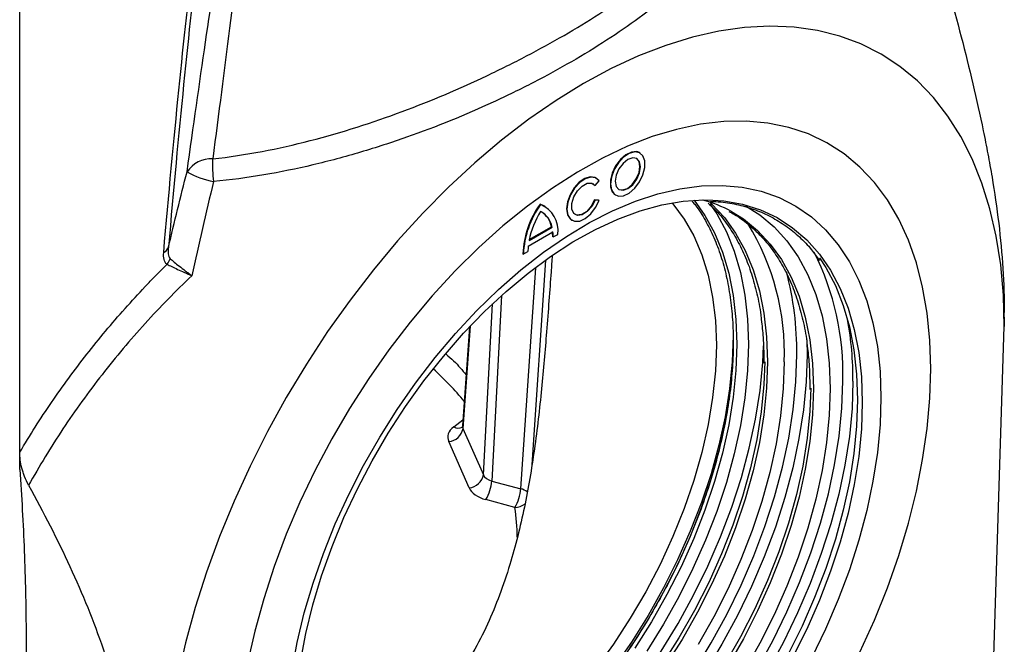
# Model space of a CAD drawing. Units: millimetres. Extents: x -817 to 7983, y -5015 to 1397.
# Drawn here: x 2029 to 2166, y -3416 to -3330 of the extents above; entities that cross this region are included whole.
import ezdxf

# ---------------------------------------------------------------- set-up
doc = ezdxf.new("R2010")
doc.units = ezdxf.units.MM
doc.header["$LTSCALE"] = 2
doc.layers.get('0').update_dxf_attribs({"color": 1})
doc.layers.add('152902', color=7, linetype='Continuous')

# ---------------------------------------------------------------- blocks, each defined once
blk = doc.blocks.new('1137650-M_003_ISO_view')
for p, q in [((293.83, -199.85), (293.76, -199.8)), ((287.3, -204.1), (287.54, -204.33)), ((287.61, -204.37), (287.54, -204.33)), ((287.61, -204.37), (288.16, -203.69)), ((287.78, -203.34), (287.71, -203.29)), ((290.38, -205.65), (290.45, -205.69)), ((280.05, -206.99), (279.98, -206.95)), ((280.69, -207.26), (280.62, -207.22)), ((288.09, -206.4), (287.54, -206.35)), ((287.61, -206.39), (287.54, -206.35)), ((288.16, -206.44), (287.61, -206.39)), ((288.16, -206.44), (288.09, -206.4)), ((284.34, -209.14), (284.41, -209.18)), ((278.34, -212.76), (281.76, -210.78)), ((278.45, -211.96), (281.65, -210.11)), ((278.47, -211.86), (281.57, -210.07)), ((281.65, -210.11), (281.57, -210.07)), ((281.8, -211.49), (282.44, -211.13)), ((281.8, -211.49), (281.73, -211.45)), ((277.66, -213.88), (277.59, -213.84)), ((277.66, -213.88), (278.3, -213.51)), ((280.74, -214.7), (278.82, -243.06)), ((277.31, -246.38), (279.39, -215.78)), ((274.64, -219.6), (273.29, -245.3)), ((272.13, -244.43), (273.37, -220.77)), ((344.29, -222.56), (344.29, -221.91)), ((344.29, -222.59), (344.29, -223.87)), ((270.21, -223.93), (269.24, -237.66)), ((270.31, -223.83), (269.3, -238.02)), ((342.22, -289.57), (344.29, -223.87)), ((310.98, -228.52), (310.97, -228.96)), ((317.34, -232.19), (317.34, -232.63)), ((268.02, -237.79), (269.3, -236.81)), ((269.3, -238.02), (272.13, -244.43)), ((270.15, -246.24), (267.32, -239.84)), ((273.29, -245.3), (277.31, -246.38)), ((276.49, -248.96), (272.48, -247.88))]:
    blk.add_line(p, q)
at = {"flags": 128}
for points in [[(344.29, -223.87), (344.17, -219.54), (343.79, -215.37), (343.17, -211.39), (342.31, -207.6), (341.2, -204.02), (339.86, -200.68), (338.28, -197.58), (336.49, -194.73), (334.47, -192.15), (332.25, -189.86), (329.83, -187.85), (327.23, -186.14), (324.44, -184.74), (321.5, -183.65), (318.4, -182.87), (315.16, -182.41), (311.8, -182.28), (308.32, -182.47), (304.75, -182.98), (301.11, -183.81), (297.39, -184.95), (293.63, -186.4), (289.84, -188.16), (286.02, -190.22), (282.21, -192.56), (278.42, -195.18), (274.66, -198.07), (270.94, -201.22), (267.3, -204.6), (263.73, -208.21), (260.25, -212.03), (256.89, -216.05), (253.65, -220.25), (250.55, -224.6), (247.61, -229.09), (244.82, -233.71), (242.22, -238.43), (239.8, -243.23), (237.58, -248.09), (235.56, -252.99), (233.77, -257.91), (232.19, -262.83), (230.85, -267.73), (229.74, -272.58)], [(334.11, -229.75), (333.98, -225.81), (333.61, -222.04), (332.98, -218.46), (332.12, -215.08), (331.01, -211.92), (329.66, -209), (328.09, -206.33), (326.3, -203.93), (324.3, -201.8), (322.1, -199.97), (319.72, -198.44), (317.15, -197.21), (314.43, -196.3), (311.55, -195.71), (308.55, -195.44), (305.42, -195.5), (302.2, -195.88), (298.89, -196.58), (295.51, -197.59), (292.09, -198.92), (288.63, -200.56), (285.16, -202.49), (281.69, -204.71), (278.25, -207.2), (274.84, -209.96), (271.5, -212.96), (268.23, -216.2), (265.05, -219.65), (261.98, -223.3), (259.04, -227.12), (256.24, -231.11), (253.59, -235.23), (251.12, -239.47), (248.82, -243.8), (246.72, -248.21), (244.82, -252.66), (243.14, -257.14), (241.69, -261.62), (240.46, -266.08), (239.47, -270.49)], [(324.3, -269.01), (326.3, -264.58), (328.09, -260.11), (329.66, -255.63), (331.01, -251.15), (332.12, -246.71), (332.98, -242.33), (333.61, -238.03), (333.98, -233.82), (334.11, -229.75)], [(334.11, -229.75), (333.98, -225.81), (333.61, -222.04), (332.98, -218.46), (332.12, -215.08), (331.01, -211.92), (329.66, -209), (328.09, -206.33), (326.3, -203.93), (324.3, -201.8), (322.1, -199.97), (319.72, -198.44), (317.15, -197.21), (314.43, -196.3), (311.55, -195.71), (308.55, -195.44), (305.42, -195.5), (302.2, -195.88), (298.89, -196.58), (295.51, -197.59), (292.09, -198.92), (288.63, -200.56), (285.16, -202.49), (281.69, -204.71), (278.25, -207.2), (274.84, -209.96), (271.5, -212.96), (268.23, -216.2), (265.05, -219.65), (261.98, -223.3), (259.04, -227.12), (256.24, -231.11), (253.59, -235.23), (251.12, -239.47), (248.82, -243.8), (246.72, -248.21), (244.82, -252.66), (243.14, -257.14), (241.69, -261.62), (240.46, -266.08), (239.47, -270.49)], [(324.3, -269.01), (326.3, -264.58), (328.09, -260.11), (329.66, -255.63), (331.01, -251.15), (332.12, -246.71), (332.98, -242.33), (333.61, -238.03), (333.98, -233.82), (334.11, -229.75)], [(293.76, -199.8), (293.38, -199.67), (292.66, -199.72), (291.87, -200.1), (291.11, -200.76), (290.45, -201.63), (289.97, -202.63), (289.72, -203.63), (289.72, -204.54), (289.97, -205.25), (290.38, -205.65)], [(289.75, -204.15), (289.88, -204.97), (290.26, -205.55), (290.84, -205.83), (291.56, -205.78), (292.34, -205.4), (293.1, -204.74), (293.76, -203.86), (294.24, -202.87), (294.5, -201.86), (294.5, -200.96), (294.24, -200.25), (293.76, -199.81), (293.1, -199.69), (292.34, -199.91), (291.56, -200.44), (290.84, -201.21), (290.26, -202.16), (289.88, -203.18), (289.75, -204.15)], [(290.39, -203.78), (290.52, -204.48), (290.9, -204.91), (291.47, -205.02), (292.14, -204.79), (292.81, -204.25), (293.38, -203.48), (293.76, -202.61), (293.89, -201.76), (293.76, -201.06), (293.38, -200.63), (292.81, -200.51), (292.14, -200.75), (291.47, -201.29), (290.9, -202.05), (290.52, -202.93), (290.39, -203.78)], [(290.87, -204.89), (291.4, -204.98), (292.07, -204.75), (292.74, -204.21), (293.31, -203.44), (293.69, -202.57), (293.82, -201.72), (293.69, -201.02), (293.34, -200.61)], [(287.71, -203.29), (287.6, -203.24), (286.94, -203.14), (286.18, -203.38), (285.41, -203.91), (284.7, -204.69), (284.13, -205.63), (283.76, -206.64), (283.64, -207.6), (283.76, -208.41), (284.13, -208.99), (284.34, -209.14)], [(288.16, -203.69), (287.67, -203.28), (287.01, -203.19), (286.25, -203.42), (285.48, -203.95), (284.77, -204.73), (284.2, -205.67), (283.84, -206.68), (283.71, -207.64), (283.84, -208.45), (284.2, -209.03), (284.77, -209.32), (285.48, -209.28), (286.25, -208.92), (287.01, -208.28), (287.67, -207.42), (288.16, -206.44)], [(327.21, -233.73), (327.09, -237.48), (326.72, -241.36), (326.1, -245.34), (325.25, -249.38), (324.15, -253.48), (322.83, -257.6), (321.29, -261.72), (319.53, -265.82), (317.58, -269.86)], [(245.61, -271.67), (246.34, -267.66), (247.32, -263.58), (248.53, -259.47), (249.96, -255.34), (251.61, -251.23), (253.47, -247.16), (255.52, -243.15), (257.76, -239.22), (260.17, -235.41), (262.73, -231.73), (265.43, -228.2), (268.26, -224.85), (271.19, -221.7), (274.21, -218.76), (277.3, -216.05), (280.45, -213.6), (283.63, -211.4), (286.82, -209.49), (290.01, -207.86), (293.18, -206.53), (296.3, -205.51), (299.36, -204.8), (302.34, -204.41), (305.22, -204.34), (307.99, -204.59), (310.62, -205.15), (313.11, -206.03), (315.43, -207.22), (317.58, -208.72), (319.53, -210.5), (321.29, -212.57), (322.83, -214.91), (324.15, -217.5), (325.25, -220.34), (326.1, -223.4), (326.72, -226.66), (327.09, -230.11), (327.21, -233.73)], [(287.61, -206.39), (287.15, -207.27), (286.51, -207.98), (285.81, -208.42), (285.16, -208.51), (284.66, -208.24), (284.38, -207.65), (284.38, -206.84), (284.66, -205.94), (285.16, -205.09), (285.81, -204.43), (286.51, -204.05), (287.15, -204.04), (287.61, -204.37)], [(246.8, -270.37), (247.54, -266.44), (248.51, -262.45), (249.72, -258.42), (251.16, -254.39), (252.81, -250.37), (254.67, -246.4), (256.72, -242.49), (258.95, -238.68), (261.35, -234.98), (263.9, -231.42), (266.58, -228.03), (269.39, -224.82), (272.29, -221.81), (275.28, -219.02), (278.33, -216.48), (281.42, -214.19), (284.54, -212.18), (287.66, -210.45), (290.77, -209.01), (293.85, -207.88), (296.87, -207.05), (299.82, -206.55), (302.67, -206.36), (303.9, -206.38)], [(280.62, -207.22), (280.51, -207.16), (279.98, -206.95)], [(287.54, -206.35), (287.08, -207.23), (286.44, -207.94), (285.74, -208.37), (285.09, -208.47), (284.82, -208.38)], [(298.25, -206.78), (298.38, -206.92), (299.94, -209), (301.28, -211.35), (302.39, -213.95), (303.27, -216.79), (303.89, -219.83), (304.27, -223.07), (304.4, -226.49)], [(301.33, -206.41), (302.82, -208.5), (304.15, -210.92), (305.25, -213.59), (306.12, -216.49), (306.74, -219.6), (307.11, -222.9), (307.24, -226.36)], [(303.46, -206.64), (303.75, -206.91), (305.51, -208.79), (307.07, -210.95), (308.4, -213.37), (309.5, -216.04), (310.36, -218.94), (310.98, -222.05), (311.36, -225.34), (311.48, -228.81)], [(303.52, -206.89), (304.46, -208.3), (305.79, -210.76), (306.88, -213.46), (307.74, -216.39), (308.36, -219.54), (308.73, -222.86), (308.86, -226.36)], [(303.9, -206.38), (305.42, -206.5), (308.04, -206.95), (310.52, -207.73), (312.83, -208.81), (314.97, -210.2), (316.93, -211.89), (318.69, -213.86), (320.23, -216.1), (321.55, -218.61), (322.65, -221.36), (323.51, -224.33), (324.12, -227.51), (324.5, -230.88), (324.62, -234.41)], [(308.45, -207.19), (310.43, -208.44), (312.4, -210.09), (314.17, -212.03), (315.73, -214.25), (317.07, -216.74), (318.18, -219.47), (319.05, -222.43), (319.67, -225.6), (320.05, -228.96), (320.17, -232.48)], [(306.48, -207.95), (308.16, -208.99), (310.12, -210.58), (311.88, -212.47), (313.43, -214.62), (314.76, -217.05), (315.86, -219.71), (316.72, -222.61), (317.35, -225.72), (317.72, -229.02), (317.84, -232.48)], [(318.7, -214.39), (319.57, -215.72), (320.89, -218.22), (321.99, -220.97), (322.84, -223.95), (323.46, -227.13), (323.83, -230.5), (323.96, -234.03)], [(307.24, -226.36), (307.11, -229.97), (306.74, -233.7), (306.12, -237.52), (305.25, -241.42), (304.15, -245.36), (302.82, -249.32), (301.27, -253.27), (299.51, -257.18), (297.55, -261.03), (295.41, -264.8), (293.09, -268.46)], [(308.86, -226.36), (308.73, -230), (308.36, -233.76), (307.74, -237.61), (306.88, -241.54), (305.79, -245.51), (304.46, -249.5), (302.92, -253.49), (301.16, -257.44), (299.2, -261.33), (297.06, -265.14), (294.75, -268.85)], [(306.74, -225.14), (306.61, -228.77), (306.24, -232.53), (305.62, -236.39), (304.76, -240.31), (303.67, -244.29), (302.34, -248.28), (300.79, -252.26), (299.04, -256.21), (297.08, -260.11), (294.94, -263.92), (292.63, -267.62), (290.16, -271.19), (287.54, -274.61), (284.8, -277.85), (281.96, -280.89), (279.03, -283.71), (276.03, -286.3), (272.97, -288.64), (269.89, -290.7), (268.35, -291.63)], [(306.74, -226.07), (306.61, -229.68), (306.24, -233.41), (305.62, -237.24), (304.75, -241.13), (303.65, -245.07), (302.32, -249.03), (300.77, -252.98), (299.01, -256.89), (297.05, -260.75), (294.91, -264.51), (292.59, -268.17), (290.12, -271.69), (287.5, -275.05), (284.77, -278.23), (281.93, -281.21), (279.01, -283.96), (276.02, -286.47), (272.98, -288.73), (269.92, -290.71), (269.16, -291.16)], [(316.92, -225.76), (316.96, -227.81), (316.84, -231.56), (316.47, -235.44), (315.85, -239.42), (314.99, -243.46), (313.9, -247.56), (312.58, -251.68), (311.04, -255.8), (309.28, -259.9), (307.32, -263.94), (305.18, -267.91), (302.85, -271.79), (300.37, -275.54), (297.73, -279.14), (294.97, -282.59), (292.09, -285.84), (289.11, -288.89), (286.05, -291.71), (282.92, -294.3), (279.76, -296.62), (276.57, -298.68), (273.38, -300.45), (272.15, -301.06)], [(304.4, -226.49), (304.27, -230.04), (303.89, -233.72), (303.27, -237.49), (302.39, -241.33), (301.28, -245.22), (299.94, -249.12), (298.38, -253), (296.6, -256.85), (294.63, -260.63), (292.47, -264.31), (290.14, -267.88), (287.66, -271.3)], [(269.54, -295.79), (270.47, -295.27), (273.64, -293.29), (276.8, -291.04), (279.92, -288.52), (282.98, -285.76), (285.96, -282.77), (288.85, -279.57), (291.62, -276.17), (294.26, -272.61), (296.76, -268.89), (299.09, -265.05), (301.25, -261.11), (303.22, -257.09), (304.98, -253.02), (306.54, -248.92), (307.87, -244.82), (308.97, -240.74), (309.83, -236.71), (310.45, -232.75), (310.83, -228.89), (310.93, -226.59)], [(311.48, -228.81), (311.36, -232.42), (310.98, -236.15), (310.36, -239.97), (309.5, -243.87), (308.4, -247.81), (307.07, -251.77), (305.51, -255.72), (303.75, -259.63), (301.79, -263.48), (299.65, -267.25), (297.33, -270.91)], [(313.81, -228.81), (313.68, -232.48), (313.31, -236.28), (312.68, -240.17), (311.82, -244.13), (310.71, -248.14), (309.37, -252.16), (307.81, -256.18), (306.04, -260.17), (304.07, -264.1), (301.9, -267.95)], [(301.36, -271.55), (303.69, -267.71), (305.85, -263.77), (307.82, -259.75), (309.58, -255.68), (311.13, -251.58), (312.46, -247.47), (313.57, -243.4), (314.43, -239.37), (315.05, -235.41), (315.42, -231.55), (315.55, -227.81)], [(311.12, -228.77), (311, -231.95), (310.62, -235.7), (310, -239.56), (309.13, -243.48), (308.02, -247.44), (306.68, -251.43), (305.12, -255.4), (303.35, -259.34), (301.38, -263.22), (299.22, -267.01), (296.88, -270.69), (294.39, -274.24), (291.76, -277.62), (289.01, -280.82), (286.15, -283.82), (283.21, -286.59), (280.2, -289.12), (277.15, -291.39), (274.07, -293.39), (270.98, -295.09), (267.91, -296.5), (266.7, -296.98)], [(310.05, -271.38), (312.21, -267.44), (314.18, -263.42), (315.94, -259.35), (317.5, -255.25), (318.83, -251.15), (319.93, -247.07), (320.79, -243.04), (321.41, -239.08), (321.79, -235.22), (321.91, -231.48)], [(323.32, -231.48), (323.2, -235.24), (322.83, -239.12), (322.21, -243.09), (321.36, -247.14), (320.27, -251.23), (318.94, -255.36), (317.4, -259.48), (315.64, -263.57), (313.69, -267.62), (311.54, -271.59), (309.22, -275.46), (306.73, -279.21), (304.1, -282.82), (301.33, -286.26), (298.45, -289.51), (295.47, -292.56), (292.41, -295.39), (289.29, -297.97), (286.12, -300.3), (282.93, -302.35), (279.74, -304.12), (276.56, -305.6), (274.37, -306.45)], [(317.84, -232.48), (317.72, -236.09), (317.35, -239.82), (316.72, -243.65), (315.86, -247.54), (314.76, -251.48), (313.43, -255.44), (311.88, -259.39), (310.12, -263.3), (308.16, -267.16), (306.01, -270.92)], [(320.17, -232.48), (320.05, -236.16), (319.67, -239.95), (319.05, -243.84), (318.18, -247.8), (317.07, -251.81), (315.73, -255.84), (314.17, -259.86), (312.4, -263.85), (310.43, -267.78), (308.27, -271.62)], [(317.49, -232.45), (317.37, -235.62), (316.99, -239.38), (316.36, -243.23), (315.49, -247.15), (314.39, -251.12), (313.05, -255.1), (311.49, -259.08), (309.71, -263.02), (307.74, -266.89), (305.58, -270.69), (303.25, -274.37), (300.76, -277.91), (298.13, -281.29), (295.38, -284.49), (292.52, -287.49), (289.58, -290.26), (286.57, -292.79), (283.51, -295.06), (280.43, -297.06), (277.35, -298.77), (274.28, -300.18), (273.06, -300.65)], [(324.62, -234.41), (324.5, -238.09), (324.12, -241.89), (323.51, -245.78), (322.65, -249.74), (321.55, -253.76), (320.23, -257.79), (318.69, -261.82), (316.93, -265.82), (314.97, -269.76)], [(323.96, -234.03), (323.83, -237.71), (323.46, -241.5), (322.84, -245.4), (321.99, -249.36), (320.89, -253.37), (319.57, -257.41), (318.02, -261.43), (316.27, -265.43), (314.31, -269.38)]]:
    blk.add_lwpolyline(points, dxfattribs=at)
for centre, radius, start, end in [((234.43, -204.7), 4.03, 87.111, 146.3022), ((252.58, -201.59), 17.98, 177.0722, 187.1392), ((237.56, -190.58), 13.54, 241.3556, 258.0001), ((290.23, -214.36), 12.65, 144.149, 177.6386), ((290.31, -214.4), 12.65, 144.149, 177.6386), ((278.57, -210.61), 3.91, 352.3261, 67.6685), ((297.81, -223.84), 18.1, 61.3878, 74.8696), ((290.29, -214.34), 12.07, 148.0061, 168.6045), ((278.62, -210.67), 3.07, 10.3776, 62.3166), ((278.5, -210.65), 3.12, 10.5874, 57.8211), ((279.67, -227.55), 34.16, 357.8927, 31.6515), ((275.25, -211.44), 6.48, 359.9031, 6.2204), ((275.32, -211.48), 6.48, 359.9031, 6.2204), ((286.05, -213.53), 7.75, 174.3131, 179.919), ((227.2, -212.4), 1.4, 297.1806, 337.7782), ((284.66, -230.35), 37.27, 358.2672, 26.7253), ((226.54, -213.78), 2.31, 319.8369, 341.8946), ((272.5, -227.33), 43.05, 359.3674, 14.8442), ((276.57, -231.22), 46.76, 359.683, 10.2127), ((267.12, -237.63), 2.22, 275.2811, 349.8298), ((268.64, -236.75), 1.21, 238.7296, 298.3106), ((269.95, -244.03), 2.22, 275.2811, 349.8298), ((267.67, -244.94), 5.63, 328.6096, 356.4249), ((271.68, -246.02), 5.63, 328.6096, 356.4249), ((276.78, -248.55), 2.24, 50.5961, 76.3819), ((276.43, -246.59), 2.37, 271.4949, 308.1629)]:
    blk.add_arc(centre, radius, start, end)
for centre, major_axis, ratio, start_param, end_param in [((207.74, -251.5), (69.05, -2.16), 0.597073, 0.483465, 0.607174), ((271.19, -239.3), (4, -0.12), 0.596832, 2.504802, 3.419749), ((271.24, -237.7), (2, 0.02), 0.606724, 3.091704, 3.393913), ((274.06, -244.1), (2, 0), 0.650926, 3.400591, 4.315538), ((274.02, -245.7), (4, -0.12), 0.598193, 3.419906, 4.334852), ((207.74, -251.5), (69.05, -2.16), 0.597073, 0.014259, 0.113959)]:
    blk.add_ellipse(centre, major_axis=major_axis, ratio=ratio, start_param=start_param, end_param=end_param)
for points, knots in [([(243.88, -135.67), (243.65, -136.89), (243.43, -138.11), (242.99, -140.56), (242.78, -141.79), (242.15, -145.49), (241.74, -147.97), (240.58, -155.5), (239.85, -160.64), (238.41, -171.31), (237.71, -176.82), (236.23, -188.34), (235.46, -194.34), (234.63, -200.67)], [0, 0, 0, 0, 0.0625, 0.0625, 0.125, 0.125, 0.25, 0.25, 0.5, 0.5, 0.75, 0.75, 1, 1, 1, 1]), ([(231.07, -202.46), (231.96, -196.18), (232.8, -190.23), (234.47, -178.78), (235.3, -173.3), (236.99, -162.67), (237.85, -157.55), (239.22, -150.03), (239.69, -147.55), (240.42, -143.85), (240.66, -142.62), (241.04, -140.79), (241.17, -140.17), (241.42, -138.95), (241.55, -138.34), (241.68, -137.73)], [0, 0, 0, 0, 0.25, 0.25, 0.5, 0.5, 0.75, 0.75, 0.875, 0.875, 0.9375, 0.9375, 0.96875, 0.96875, 1, 1, 1, 1]), ([(236.95, -141.33), (236.59, -143.63), (236.06, -147.08), (235.44, -151.1), (235.18, -152.83), (235, -153.97), (234.91, -154.56), (234.64, -156.33), (234.46, -157.56), (234.11, -160.07), (233.93, -161.37), (233.4, -165.36), (233.05, -168.16), (232, -176.97), (231.3, -183.4), (229.9, -197.34), (229.2, -204.86), (228.5, -212.92)], [0, 0, 0, 0, 0.125, 0.1875, 0.21875, 0.21875, 0.25, 0.25, 0.3125, 0.3125, 0.375, 0.375, 0.5, 0.5, 0.75, 0.75, 1, 1, 1, 1]), ([(227.84, -213.64), (228.54, -205.59), (229.24, -198.1), (230.64, -184.19), (231.34, -177.77), (232.39, -168.98), (232.74, -166.18), (233.27, -162.2), (233.44, -160.91), (233.8, -158.4), (233.97, -157.18), (234.19, -155.7), (234.24, -155.41), (234.33, -154.83), (234.37, -154.54), (234.51, -153.68), (234.77, -151.96), (235.4, -147.95), (235.94, -144.51), (236.29, -142.21)], [0, 0, 0, 0, 0.25, 0.25, 0.5, 0.5, 0.625, 0.625, 0.6875, 0.6875, 0.75, 0.75, 0.765625, 0.765625, 0.78125, 0.78125, 0.8125, 0.875, 1, 1, 1, 1]), ([(207.89, -243.7), (207.89, -210.33), (207.89, -184.74), (207.89, -163.42), (207.89, -157.73), (207.89, -152.04)], [0.4062269, 0.4062269, 0.4062269, 0.4062269, 0.840945, 0.840945, 0.9992, 0.9992, 0.9992, 0.9992]), ([(234.63, -200.67), (239.23, -200.15), (243.74, -199.28), (252.55, -197.01), (256.79, -195.64), (264.94, -192.6), (268.86, -190.93), (274.49, -188.26), (276.32, -187.35), (279.9, -185.47), (281.63, -184.52), (286.63, -181.63), (289.72, -179.66), (293.99, -176.61), (295.36, -175.58), (297.31, -174), (297.95, -173.47), (299.19, -172.39), (299.79, -171.85), (302.73, -169.1), (304.79, -166.82), (308.33, -161.98), (309.82, -159.4), (311.03, -156.56)], [0, 0, 0, 0, 0.125, 0.125, 0.25, 0.25, 0.375, 0.375, 0.4375, 0.4375, 0.5, 0.5, 0.625, 0.625, 0.6875, 0.6875, 0.71875, 0.71875, 0.75, 0.75, 0.875, 0.875, 1, 1, 1, 1]), ([(312, -159.22), (310.83, -162.14), (309.37, -164.82), (305.89, -169.88), (303.85, -172.26), (300.93, -175.13), (300.32, -175.7), (299.08, -176.82), (298.45, -177.38), (296.49, -179.02), (295.13, -180.09), (290.83, -183.24), (287.71, -185.25), (282.64, -188.18), (280.89, -189.14), (277.24, -191.03), (275.37, -191.94), (269.64, -194.58), (265.64, -196.21), (259.4, -198.41), (257.28, -199.1), (252.95, -200.39), (250.75, -200.98), (244.01, -202.57), (239.42, -203.37), (234.74, -203.82)], [0, 0, 0, 0, 0.125, 0.125, 0.25, 0.25, 0.28125, 0.28125, 0.3125, 0.3125, 0.375, 0.375, 0.5, 0.5, 0.5625, 0.5625, 0.625, 0.625, 0.75, 0.75, 0.8125, 0.8125, 0.875, 0.875, 1, 1, 1, 1]), ([(334.65, -170.52), (335.94, -174.95), (337.18, -179.36), (339.45, -188.12), (340.49, -192.46), (341.6, -197.84), (341.81, -198.92), (342.22, -201.06), (342.41, -202.13), (342.95, -205.33), (343.26, -207.46), (344.02, -213.83), (344.29, -217.96), (344.29, -221.95)], [0, 0, 0, 0, 0.25, 0.25, 0.5, 0.5, 0.5625, 0.5625, 0.625, 0.625, 0.75, 0.75, 1, 1, 1, 1]), ([(234.74, -203.82), (234.22, -205.98), (233.7, -208.15), (232.71, -212.49), (232.22, -214.67), (231.75, -216.85)], [0, 0, 0, 0, 0.5, 0.5, 1, 1, 1, 1]), ([(301.06, -206.56), (301.22, -206.74), (301.9, -207.53), (302.91, -209.2), (304.09, -211.53), (305.06, -214.11), (305.81, -216.87), (306.35, -219.83), (306.67, -222.89), (306.76, -225.59), (306.71, -228.36), (306.52, -231.27), (306.07, -234.82), (305.4, -238.46), (304.52, -242.15), (303.43, -245.87), (302.14, -249.61), (300.65, -253.33), (298.97, -257.03), (297.12, -260.67), (295.1, -264.23), (292.93, -267.7), (290.61, -271.05), (288.18, -274.26), (285.62, -277.31), (282.98, -280.19), (280.25, -282.87), (277.45, -285.34), (274.61, -287.6), (271.74, -289.61), (268.86, -291.38), (265.98, -292.88), (263.13, -294.12), (260.31, -295.09), (257.55, -295.77), (254.86, -296.18), (252.27, -296.28), (250.44, -296.22), (249.52, -296.03), (249.39, -296.01)], [0, 0, 0, 0, 0.008402, 0.037195, 0.065929, 0.094611, 0.123256, 0.151877, 0.180484, 0.20766, 0.222685, 0.251279, 0.279882, 0.30849, 0.337102, 0.365719, 0.39434, 0.422965, 0.451593, 0.480223, 0.508854, 0.537485, 0.566115, 0.594743, 0.623368, 0.651989, 0.680606, 0.709217, 0.737822, 0.766421, 0.795013, 0.823601, 0.852185, 0.88077, 0.90936, 0.937965, 0.966595, 0.995266, 1, 1, 1, 1]), ([(303.28, -206.82), (303.59, -207.1), (304.49, -207.9), (305.79, -209.52), (307.16, -211.63), (308.33, -213.99), (309.3, -216.55), (310.04, -219.33), (310.48, -221.47), (310.6, -222.73), (310.63, -222.94)], [0, 0, 0, 0, 0.079064, 0.228207, 0.37705, 0.525585, 0.673856, 0.821933, 0.969883, 1, 1, 1, 1]), ([(303.6, -206.57), (304.08, -206.58), (305.42, -206.63), (307.5, -207.01), (309.83, -207.69), (312.02, -208.67), (314.06, -209.92), (315.93, -211.44), (317.49, -213.04), (318.34, -214.25), (318.71, -214.75)], [0, 0, 0, 0, 0.0758521, 0.2125519, 0.3495305, 0.4867875, 0.6242572, 0.7618009, 0.8992276, 1, 1, 1, 1]), ([(306.15, -207.97), (306.4, -208.1), (307.35, -208.58), (308.84, -209.69), (310.59, -211.3), (312.15, -213.19), (313.53, -215.31), (314.7, -217.66), (315.67, -220.23), (316.41, -223.01), (316.85, -225.14), (316.97, -226.4), (316.99, -226.61)], [0, 0, 0, 0, 0.042927, 0.1601487, 0.2773454, 0.3943772, 0.5111742, 0.6277288, 0.7440767, 0.8602718, 0.9763677, 1, 1, 1, 1]), ([(228.3, -215.27), (228.09, -215.12), (227.96, -214.89), (227.82, -214.31), (227.81, -213.99), (227.84, -213.64)], [0, 0, 0, 0, 0.5, 0.5, 1, 1, 1, 1]), ([(228.5, -212.92), (228.46, -213.24), (228.44, -213.55), (228.48, -213.97), (228.51, -214.1), (228.59, -214.32), (228.65, -214.42), (228.73, -214.5)], [0, 0, 0, 0, 0.5, 0.5, 0.75, 0.75, 1, 1, 1, 1]), ([(281.67, -214.08), (281.61, -214.81), (281.47, -216.73), (281.21, -220.32), (280.9, -224.41), (280.56, -228.52), (280.19, -232.56), (279.75, -236.7), (279.04, -242.2), (277.89, -249.04), (276.21, -255.78), (274.4, -261.13), (272.72, -265.22), (270.73, -269.11), (268.76, -272.28), (267.39, -274.05), (266.89, -274.7)], [0, 0, 0, 0, 0.043724, 0.113051, 0.183422, 0.244413, 0.305416, 0.368486, 0.431566, 0.553196, 0.677545, 0.746428, 0.815305, 0.886577, 0.957836, 1, 1, 1, 1]), ([(207.91, -241.31), (209.3, -238.97), (210.76, -236.66), (213.08, -233.27), (213.87, -232.15), (215.5, -229.93), (216.34, -228.83), (218.89, -225.57), (220.65, -223.46), (223.4, -220.38), (224.33, -219.37), (225.75, -217.87), (226.46, -217.12), (227.19, -216.39), (227.67, -215.9), (227.91, -215.66), (228.16, -215.41)], [0, 0, 0, 0, 0.25, 0.25, 0.375, 0.375, 0.5, 0.5, 0.75, 0.75, 0.875, 0.875, 0.9375, 0.96875, 0.96875, 1, 1, 1, 1]), ([(228.16, -215.41), (228.16, -215.41), (228.16, -215.41), (228.16, -215.41), (228.21, -215.37), (228.25, -215.32), (228.3, -215.27)], [-0.00000006, -0.00000006, -0.00000006, -0.00000006, 0, 0, 0, 0.0002068003, 0.0002068003, 0.0002068003, 0.0002068003]), ([(228.3, -215.27), (228.49, -215.36), (228.7, -215.47), (229.19, -215.71), (229.47, -215.84), (230.06, -216.11), (230.38, -216.25), (230.88, -216.47), (231.05, -216.55), (231.39, -216.7), (231.57, -216.78), (231.75, -216.85)], [0, 0, 0, 0, 0.25, 0.25, 0.5, 0.5, 0.75, 0.75, 0.875, 0.875, 1, 1, 1, 1]), ([(228.73, -214.5), (228.89, -214.64), (229.08, -214.79), (229.51, -215.14), (229.75, -215.34), (230.27, -215.74), (230.54, -215.96), (230.98, -216.29), (231.13, -216.4), (231.44, -216.63), (231.59, -216.74), (231.75, -216.85)], [0, 0, 0, 0, 0.25, 0.25, 0.5, 0.5, 0.75, 0.75, 0.875, 0.875, 1, 1, 1, 1]), ([(231.75, -216.85), (230.63, -217.92), (229.53, -219), (227.37, -221.21), (226.31, -222.33), (223.2, -225.76), (221.2, -228.12), (218.34, -231.79), (217.41, -233.03), (215.6, -235.53), (213.86, -238.06), (212.22, -240.64), (210.63, -243.25), (209.87, -244.57), (209.12, -245.89)], [0, 0, 0, 0, 0.125, 0.125, 0.25, 0.25, 0.5, 0.5, 0.625, 0.625, 0.75, 0.875, 0.875, 1, 1, 1, 1]), ([(310.63, -222.94), (310.72, -223.76), (310.94, -225.55), (310.97, -227.47), (310.98, -228.52)], [0, 0, 0, 0, 0.456015, 1, 1, 1, 1]), ([(266.95, -227.74), (267.31, -228.04), (268.4, -228.94), (269.2, -229.94), (269.74, -230.61)], [0, 0, 0, 0, 0.3332671, 1, 1, 1, 1]), ([(316.99, -226.61), (317.09, -227.43), (317.3, -229.23), (317.33, -231.15), (317.34, -232.19)], [0, 0, 0, 0, 0.456015, 1, 1, 1, 1]), ([(269.22, -237.66), (269.22, -237.71), (269.21, -237.83), (269.2, -237.84), (269.19, -237.84)], [0, 0, 0, 0, 0.468564, 1, 1, 1, 1]), ([(209.12, -245.89), (208.9, -245.49), (208.71, -245.08), (208.48, -244.49), (208.41, -244.29), (208.29, -243.89), (208.23, -243.69), (208.08, -243.11), (208.02, -242.74), (207.93, -242.01), (207.91, -241.66), (207.91, -241.31)], [0, 0, 0, 0, 0.25, 0.25, 0.375, 0.375, 0.5, 0.5, 0.75, 0.75, 1, 1, 1, 1]), ([(207.89, -243.7), (208.16, -247.42), (208.37, -251.19), (208.6, -256.9), (208.65, -258.81), (208.72, -261.7), (208.74, -262.66), (208.76, -264.11), (208.76, -264.6), (208.77, -265.57), (208.77, -266.05), (208.84, -274.3), (208.9, -282.06), (209.09, -304.4), (209.21, -318.98), (209.34, -333.56)], [0, 0, 0, 0, 0.0148112, 0.0148112, 0.0222169, 0.0222169, 0.0259197, 0.0259197, 0.0277711, 0.0277711, 0.0296225, 0.0296225, 0.059245, 0.059245, 0.1149102, 0.1149102, 0.1149102, 0.1149102]), ([(209.12, -245.89), (211.19, -249.63), (213.12, -253.38), (216.59, -260.93), (218.15, -264.73), (220.1, -270.47), (220.68, -272.39), (221.48, -275.27), (221.73, -276.23), (222.21, -278.15), (222.44, -279.11), (223.5, -283.88), (224.08, -287.59), (224.37, -291.18)], [0, 0, 0, 0, 0.25, 0.25, 0.5, 0.5, 0.625, 0.625, 0.6875, 0.6875, 0.75, 0.75, 1, 1, 1, 1])]:
    blk.add_open_spline(points, degree=3, knots=knots)
for points in [[(228.5, -212.92), (229.32, -209.42), (230.18, -205.93), (231.07, -202.46)], [(207.89, -243.7), (207.89, -242.9), (207.9, -242.11), (207.91, -241.31)]]:
    blk.add_open_spline(points, degree=3)

msp = doc.modelspace()

# ---------------------------------------------------------------- block references
at = {"layer": '152902'}
msp.add_blockref('1137650-M_003_ISO_view', (1821.3, -3148.14), dxfattribs=at)

doc.saveas('drawing.dxf')
